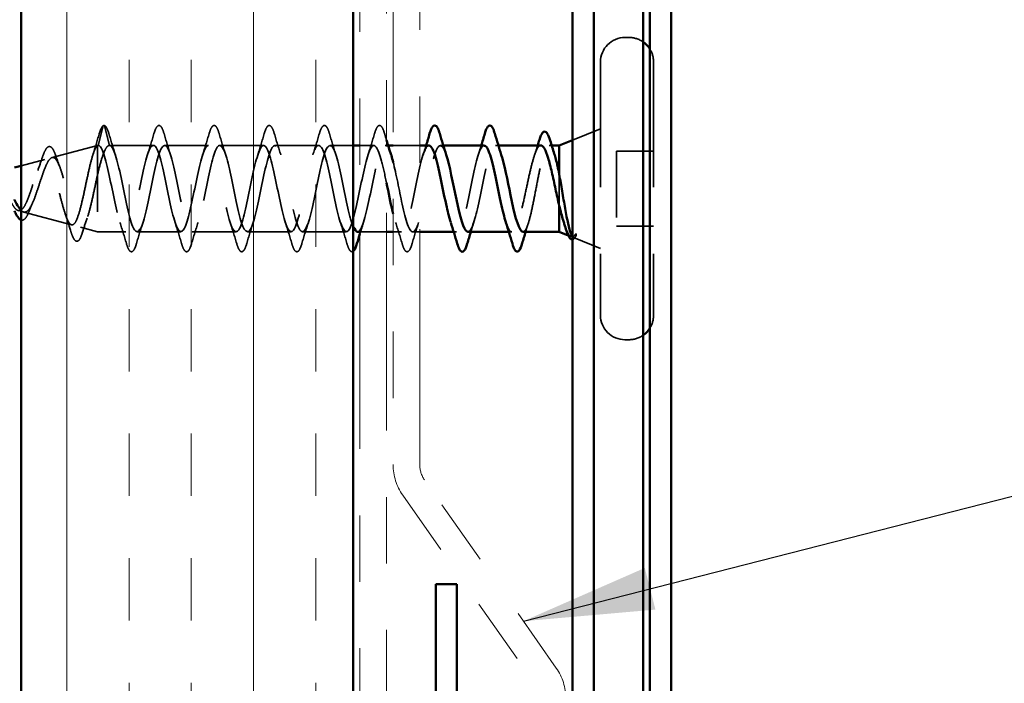
# Model space of a CAD drawing. Units: inches. Extents: x 0.6 to 33.4, y 0.6 to 21.4.
# Drawn here: x 5.8 to 7.3, y 10.6 to 11.6 of the extents above; entities that cross this region are included whole.
import ezdxf

# ---------------------------------------------------------------- set-up
doc = ezdxf.new("R2010")
doc.units = ezdxf.units.IN
doc.header["$LTSCALE"] = 2
doc.header["$MEASUREMENT"] = 0
doc.linetypes.add('DASHED', pattern=[0.2067, 0.1654, -0.0413])
doc.linetypes.add('DOUBLE_DASH_CHAIN', pattern=[1.2403, 0.6614, -0.0827, 0.1654, -0.0827, 0.1654, -0.0827])
for name, color, linetype, lineweight in [('Hatch (ANSI)', 7, 'Continuous', 18), ('Hidden (ANSI)', 7, 'DASHED', 35), ('Symbol (ANSI)', 7, 'Continuous', 25), ('Visible (ANSI)', 7, 'Continuous', 50)]:
    doc.layers.add(name, color=color, linetype=linetype, lineweight=lineweight)
doc.styles.add('Note Text (ANSI)', font='tahoma.ttf')
doc.dimstyles.new('Default (ANSI)$7', dxfattribs={"dimscale": 2, "dimtxt": 0.12, "dimasz": 0.098425, "dimexe": 0.125, "dimexo": 0.0625, "dimgap": 0.031496, "dimtad": 0, "dimtih": 1, "dimtoh": 1, "dimrnd": 1e-08, "dimzin": 4, "dimdsep": 46, "dimtxsty": 'Note Text (ANSI)', "dimcen": 0.09, "dimdle": 0.393701, "dimclrd": 256, "dimclre": 256, "dimclrt": 256, "dimadec": 0, "dimazin": 1, "dimtfac": 1, "dimtofl": 0, "dimtmove": 0, "dimatfit": 3, "dimfxl": 0, "dimtolj": 1, "dimtzin": 4, "dimlwd": -1, "dimlwe": -1, "dimarcsym": 0})

msp = doc.modelspace()

# ---------------------------------------------------------------- hatches: boundary and pattern name
at = {"layer": 'Hatch (ANSI)', "true_color": 0x804000}
h = msp.add_hatch(dxfattribs=at)
h.set_pattern_fill('INSUL', color=36, scale=0.75, angle=90, style=0)
h.paths.add_polyline_path([(6.33776, 18.72233), (6.33776, 7.66304), (5.83776, 7.66304), (5.83776, 18.72233)])

# ---------------------------------------------------------------- linework, layer by layer
at = {"layer": 'Hidden (ANSI)', "ltscale": 0.005614}
for p, q in [((6.75276, 11.56533), (6.74676, 11.56533)), ((6.75276, 11.11033), (6.74676, 11.11033))]:
    msp.add_line(p, q, dxfattribs=at)
at = {"layer": 'Hidden (ANSI)', "ltscale": 0.569855}
for p, q in [((6.70976, 11.52833), (6.70976, 11.14733)), ((6.78976, 11.52833), (6.78976, 11.14733))]:
    msp.add_line(p, q, dxfattribs=at)
at = {"layer": 'Hidden (ANSI)', "ltscale": 0.028664}
for p, q in [((5.96129, 11.43208), (5.95376, 11.40283)), ((5.97076, 11.40283), (5.96323, 11.43208))]:
    msp.add_line(p, q, dxfattribs=at)
at = {"layer": 'Hidden (ANSI)', "ltscale": 0.043028}
msp.add_line((6.66776, 11.41089), (6.70976, 11.42783), dxfattribs=at)
at = {"layer": 'Hidden (ANSI)', "ltscale": 0.067416}
msp.add_line((5.88427, 11.38451), (5.95276, 11.40283), dxfattribs=at)
at = {"layer": 'Hidden (ANSI)', "ltscale": 0.194373}
msp.add_line((5.95276, 11.40283), (5.95276, 11.27283), dxfattribs=at)
at = {"layer": 'Hidden (ANSI)', "ltscale": 0.000852348}
msp.add_line((5.95376, 11.40283), (5.95276, 11.40283), dxfattribs=at)
at = {"layer": 'Hidden (ANSI)', "ltscale": 0.062755}
for p, q in [((6.03676, 11.40283), (5.97076, 11.40283)), ((6.11976, 11.40283), (6.05376, 11.40283)), ((6.20276, 11.40283), (6.13676, 11.40283)), ((6.28576, 11.40283), (6.21976, 11.40283)), ((6.07826, 11.27283), (6.01226, 11.27283)), ((6.16126, 11.27283), (6.09526, 11.27283)), ((6.24426, 11.27283), (6.17826, 11.27283)), ((6.32726, 11.27283), (6.26126, 11.27283))]:
    msp.add_line(p, q, dxfattribs=at)
at = {"layer": 'Hidden (ANSI)', "ltscale": 0.033232}
msp.add_line((6.33776, 11.40283), (6.30276, 11.40283), dxfattribs=at)
at = {"layer": 'Hidden (ANSI)', "ltscale": 0.019899}
msp.add_line((6.36876, 11.40283), (6.34776, 11.40283), dxfattribs=at)
at = {"layer": 'Hidden (ANSI)', "ltscale": 0.004078}
for p, q in [((6.39015, 11.40283), (6.38576, 11.40283)), ((6.47315, 11.40283), (6.46876, 11.40283)), ((6.55615, 11.40283), (6.55176, 11.40283)), ((6.49326, 11.27283), (6.48887, 11.27283)), ((6.57626, 11.27283), (6.57187, 11.27283))]:
    msp.add_line(p, q, dxfattribs=at)
at = {"layer": 'Hidden (ANSI)', "ltscale": 0.037994}
for p, q in [((6.43776, 11.40283), (6.39776, 11.40283)), ((6.38776, 11.27283), (6.34776, 11.27283))]:
    msp.add_line(p, q, dxfattribs=at)
at = {"layer": 'Hidden (ANSI)', "ltscale": 0.003669}
msp.add_line((6.63635, 11.40283), (6.63239, 11.40283), dxfattribs=at)
at = {"layer": 'Hidden (ANSI)', "ltscale": 0.053232}
for p, q in [((6.78976, 11.39433), (6.73376, 11.39433)), ((6.78976, 11.28133), (6.73376, 11.28133))]:
    msp.add_line(p, q, dxfattribs=at)
at = {"layer": 'Hidden (ANSI)', "ltscale": 0.107515}
msp.add_line((6.73376, 11.39433), (6.73376, 11.28133), dxfattribs=at)
at = {"layer": 'Hidden (ANSI)', "ltscale": 0.035139}
msp.add_line((5.83776, 11.37207), (5.87351, 11.38163), dxfattribs=at)
at = {"layer": 'Hidden (ANSI)', "ltscale": 0.046008}
msp.add_line((6.64776, 11.35932), (6.64776, 11.31204), dxfattribs=at)
at = {"layer": 'Hidden (ANSI)', "ltscale": 0.070939}
msp.add_line((5.84161, 11.30256), (5.91367, 11.28329), dxfattribs=at)
at = {"layer": 'Hidden (ANSI)', "ltscale": 0.025357}
msp.add_line((5.92694, 11.27974), (5.95276, 11.27283), dxfattribs=at)
at = {"layer": 'Hidden (ANSI)', "ltscale": 0.040375}
msp.add_line((5.99526, 11.27283), (5.95276, 11.27283), dxfattribs=at)
at = {"layer": 'Hidden (ANSI)', "ltscale": 0.011804}
msp.add_line((6.41026, 11.27283), (6.39776, 11.27283), dxfattribs=at)
at = {"layer": 'Hidden (ANSI)', "ltscale": 0.0099}
msp.add_line((6.43776, 11.27283), (6.42726, 11.27283), dxfattribs=at)
at = {"layer": 'Hidden (ANSI)', "ltscale": 0.004642}
msp.add_line((6.66126, 11.26738), (6.66588, 11.26552), dxfattribs=at)
at = {"layer": 'Hidden (ANSI)', "ltscale": 0.04146}
msp.add_line((6.66929, 11.26415), (6.70976, 11.24783), dxfattribs=at)
at = {"layer": 'Hidden (ANSI)', "ltscale": 0.05525}
for centre, start, end in [((6.74676, 11.52833), 90, 180), ((6.74676, 11.14733), 180, 270)]:
    msp.add_arc(centre, 0.037, start, end, dxfattribs=at)
at = {"layer": 'Hidden (ANSI)', "ltscale": 0.021514}
for centre, start, end in [((6.75276, 11.52833), 54.85453, 90), ((6.75276, 11.14733), 270, 305.14547)]:
    msp.add_arc(centre, 0.037, start, end, dxfattribs=at)
at = {"layer": 'Hidden (ANSI)', "ltscale": 0.019721}
for centre, start, end in [((6.75276, 11.52833), 0, 32.22886), ((6.75276, 11.14733), 327.77114, 0)]:
    msp.add_arc(centre, 0.037, start, end, dxfattribs=at)
at = {"layer": 'Hidden (ANSI)', "ltscale": 0.002412}
msp.add_arc((5.96226, 11.43183), 0.001, 14.43974, 165.56026, dxfattribs=at)
at = {"layer": 'Hidden (ANSI)', "ltscale": 0.001156}
msp.add_arc((6.58476, 11.24383), 0.001, 194.43974, 270, dxfattribs=at)
at = {"layer": 'Hidden (ANSI)', "ltscale": 0.041926}
msp.add_open_spline([(5.95513, 11.41991), (5.95661, 11.42503), (5.95806, 11.42871), (5.96032, 11.43176), (5.96104, 11.43243), (5.9619, 11.43276)], degree=3, knots=[0, 0, 0, 0, 0.07841895, 0.07841895, 0.11174526, 0.11174526, 0.11174526, 0.11174526], dxfattribs=at)
at = {"layer": 'Hidden (ANSI)', "ltscale": 0.045375}
msp.add_open_spline([(5.96226, 11.43283), (5.96371, 11.43283), (5.96492, 11.43176), (5.9673, 11.4281), (5.96856, 11.42489), (5.96981, 11.42061)], degree=3, knots=[0, 0, 0, 0, 0.05277519, 0.05277519, 0.12095849, 0.12095849, 0.12095849, 0.12095849], dxfattribs=at)
at = {"layer": 'Hidden (ANSI)', "ltscale": 0.090851}
for points in [[(6.03771, 11.42061), (6.03919, 11.42568), (6.04065, 11.42924), (6.04317, 11.43219), (6.04418, 11.43284), (6.04714, 11.4328), (6.04853, 11.43118), (6.05083, 11.4267), (6.05182, 11.42398), (6.05281, 11.42061)], [(6.12071, 11.42061), (6.12219, 11.42568), (6.12365, 11.42924), (6.12617, 11.43219), (6.12718, 11.43284), (6.13014, 11.4328), (6.13153, 11.43118), (6.13383, 11.4267), (6.13482, 11.42398), (6.13581, 11.42061)], [(6.20371, 11.42061), (6.20519, 11.42568), (6.20665, 11.42924), (6.20917, 11.43219), (6.21018, 11.43284), (6.21314, 11.4328), (6.21453, 11.43118), (6.21683, 11.4267), (6.21782, 11.42398), (6.21881, 11.42061)], [(6.28671, 11.42061), (6.28819, 11.42568), (6.28965, 11.42924), (6.29217, 11.43219), (6.29318, 11.43284), (6.29614, 11.4328), (6.29753, 11.43118), (6.29983, 11.4267), (6.30082, 11.42398), (6.30181, 11.42061)], [(6.36971, 11.42061), (6.37119, 11.42568), (6.37265, 11.42924), (6.37517, 11.43219), (6.37618, 11.43284), (6.37914, 11.4328), (6.38053, 11.43118), (6.38283, 11.4267), (6.38382, 11.42398), (6.38481, 11.42061)], [(6.01131, 11.25505), (6.00983, 11.24998), (6.00837, 11.24642), (6.00585, 11.24347), (6.00484, 11.24281), (6.00188, 11.24286), (6.00049, 11.24448), (5.99819, 11.24896), (5.9972, 11.25167), (5.99621, 11.25505)], [(6.09431, 11.25505), (6.09283, 11.24998), (6.09137, 11.24642), (6.08885, 11.24347), (6.08784, 11.24281), (6.08488, 11.24286), (6.08349, 11.24448), (6.08119, 11.24896), (6.0802, 11.25167), (6.07921, 11.25505)], [(6.17731, 11.25505), (6.17583, 11.24998), (6.17437, 11.24642), (6.17185, 11.24347), (6.17084, 11.24281), (6.16788, 11.24286), (6.16649, 11.24448), (6.16419, 11.24896), (6.1632, 11.25167), (6.16221, 11.25505)], [(6.26031, 11.25505), (6.25883, 11.24998), (6.25737, 11.24642), (6.25485, 11.24347), (6.25384, 11.24281), (6.25088, 11.24286), (6.24949, 11.24448), (6.24719, 11.24896), (6.2462, 11.25167), (6.24521, 11.25505)], [(6.42631, 11.25505), (6.42483, 11.24998), (6.42337, 11.24642), (6.42085, 11.24347), (6.41984, 11.24281), (6.41688, 11.24286), (6.41549, 11.24448), (6.41319, 11.24896), (6.4122, 11.25167), (6.41121, 11.25505)]]:
    msp.add_open_spline(points, degree=3, knots=[0, 0, 0, 0, 0.08068206, 0.08068206, 0.12137804, 0.12137804, 0.18811443, 0.18811443, 0.24184971, 0.24184971, 0.24184971, 0.24184971], dxfattribs=at)
at = {"layer": 'Hidden (ANSI)', "ltscale": 0.031132}
msp.add_open_spline([(5.94575, 11.38876), (5.94902, 11.399), (5.95212, 11.40945), (5.95513, 11.41991)], degree=3, dxfattribs=at)
at = {"layer": 'Hidden (ANSI)', "ltscale": 0.031888}
for points in [[(5.96981, 11.42061), (5.97295, 11.40992), (5.97617, 11.39926), (5.97959, 11.38885)], [(6.02793, 11.38885), (6.03135, 11.39926), (6.03457, 11.40992), (6.03771, 11.42061)], [(6.05281, 11.42061), (6.05595, 11.40992), (6.05917, 11.39926), (6.06259, 11.38885)], [(6.11093, 11.38885), (6.11435, 11.39926), (6.11757, 11.40992), (6.12071, 11.42061)], [(6.13581, 11.42061), (6.13895, 11.40992), (6.14217, 11.39926), (6.14559, 11.38885)], [(6.19393, 11.38885), (6.19735, 11.39926), (6.20057, 11.40992), (6.20371, 11.42061)], [(6.21881, 11.42061), (6.22195, 11.40992), (6.22517, 11.39926), (6.22859, 11.38885)], [(6.27693, 11.38885), (6.28035, 11.39926), (6.28357, 11.40992), (6.28671, 11.42061)], [(6.30181, 11.42061), (6.30495, 11.40992), (6.30817, 11.39926), (6.31159, 11.38885)], [(6.35993, 11.38885), (6.36335, 11.39926), (6.36657, 11.40992), (6.36971, 11.42061)], [(5.99621, 11.25505), (5.99307, 11.26574), (5.98985, 11.2764), (5.98643, 11.28681)], [(6.02109, 11.28681), (6.01767, 11.2764), (6.01445, 11.26574), (6.01131, 11.25505)], [(6.07921, 11.25505), (6.07607, 11.26574), (6.07285, 11.2764), (6.06943, 11.28681)], [(6.10409, 11.28681), (6.10067, 11.2764), (6.09745, 11.26574), (6.09431, 11.25505)], [(6.16221, 11.25505), (6.15907, 11.26574), (6.15585, 11.2764), (6.15243, 11.28681)], [(6.18709, 11.28681), (6.18367, 11.2764), (6.18045, 11.26574), (6.17731, 11.25505)], [(6.24521, 11.25505), (6.24207, 11.26574), (6.23885, 11.2764), (6.23543, 11.28681)], [(6.27009, 11.28681), (6.26667, 11.2764), (6.26345, 11.26574), (6.26031, 11.25505)], [(6.32821, 11.25505), (6.32507, 11.26574), (6.32185, 11.2764), (6.31843, 11.28681)], [(6.41121, 11.25505), (6.40807, 11.26574), (6.40485, 11.2764), (6.40143, 11.28681)], [(6.43609, 11.28681), (6.43267, 11.2764), (6.42945, 11.26574), (6.42631, 11.25505)]]:
    msp.add_open_spline(points, degree=3, dxfattribs=at)
at = {"layer": 'Hidden (ANSI)', "ltscale": 0.009829}
msp.add_open_spline([(6.38481, 11.42061), (6.38579, 11.41729), (6.38677, 11.41398), (6.38776, 11.41067)], degree=3, dxfattribs=at)
at = {"layer": 'Hidden (ANSI)', "ltscale": 0.544082}
msp.add_open_spline([(5.95276, 11.4026), (5.95108, 11.40144), (5.94941, 11.39862), (5.94602, 11.39004), (5.94435, 11.38442), (5.94096, 11.37116), (5.93928, 11.3637), (5.93589, 11.34799), (5.93421, 11.33991), (5.93082, 11.32426), (5.92914, 11.31684), (5.92575, 11.30366), (5.92406, 11.29801), (5.92067, 11.28922), (5.91898, 11.28613), (5.91558, 11.28291), (5.9139, 11.28275), (5.91049, 11.28533), (5.9088, 11.28799), (5.9054, 11.29573), (5.90371, 11.30066), (5.90029, 11.3121), (5.8986, 11.31844), (5.89519, 11.33161), (5.89349, 11.3383), (5.89007, 11.35107), (5.88838, 11.35704), (5.88495, 11.36742), (5.88325, 11.37177), (5.87982, 11.37826), (5.87812, 11.38038), (5.87468, 11.38215), (5.87297, 11.38184), (5.86953, 11.37887), (5.86782, 11.3763), (5.86437, 11.36932), (5.86266, 11.36504), (5.85919, 11.3554), (5.85748, 11.35018), (5.85401, 11.33958), (5.85229, 11.33433), (5.84881, 11.32454), (5.84709, 11.32011), (5.84359, 11.31268), (5.84186, 11.30974), (5.83836, 11.30574), (5.83663, 11.30467), (5.83311, 11.30453), (5.83137, 11.3054), (5.82783, 11.30888), (5.82608, 11.3114), (5.82253, 11.31766), (5.82077, 11.32128), (5.8172, 11.32906), (5.81543, 11.33309), (5.81184, 11.34092), (5.81006, 11.34463), (5.80644, 11.35114), (5.80465, 11.35389), (5.80122, 11.35779), (5.79963, 11.35907), (5.79641, 11.36045), (5.79482, 11.36058), (5.79318, 11.36014)], degree=3, knots=[0, 0, 0, 0, 0.0662455, 0.0662455, 0.1312266, 0.1312266, 0.1949439, 0.1949439, 0.2573984, 0.2573984, 0.3185909, 0.3185909, 0.3785225, 0.3785225, 0.4371941, 0.4371941, 0.4946071, 0.4946071, 0.5507627, 0.5507627, 0.6056626, 0.6056626, 0.6593082, 0.6593082, 0.7117016, 0.7117016, 0.7628447, 0.7628447, 0.8127399, 0.8127399, 0.8613896, 0.8613896, 0.9087967, 0.9087967, 0.9549645, 0.9549645, 0.9998965, 0.9998965, 1.0435967, 1.0435967, 1.0860698, 1.0860698, 1.1273208, 1.1273208, 1.1673558, 1.1673558, 1.2061815, 1.2061815, 1.2438056, 1.2438056, 1.2802371, 1.2802371, 1.3154864, 1.3154864, 1.3495657, 1.3495657, 1.3824892, 1.3824892, 1.4142741, 1.4142741, 1.4412543, 1.4412543, 1.4671582, 1.4671582, 1.4671582, 1.4671582], dxfattribs=at)
at = {"layer": 'Hidden (ANSI)', "ltscale": 0.084424}
msp.add_open_spline([(5.86951, 11.38429), (5.87099, 11.38882), (5.87247, 11.39258), (5.87543, 11.39812), (5.87691, 11.40001), (5.88047, 11.40162), (5.88252, 11.4009), (5.88541, 11.39768), (5.88663, 11.39548), (5.88841, 11.39124), (5.88899, 11.38969), (5.88957, 11.38799)], degree=3, knots=[0, 0, 0, 0, 0.05145512, 0.05145512, 0.10330855, 0.10330855, 0.15715649, 0.15715649, 0.20240188, 0.20240188, 0.22458555, 0.22458555, 0.22458555, 0.22458555], dxfattribs=at)
at = {"layer": 'Hidden (ANSI)', "ltscale": 0.005187}
msp.add_open_spline([(5.95376, 11.40283), (5.95343, 11.40283), (5.95309, 11.40275), (5.95276, 11.4026)], degree=3, dxfattribs=at)
at = {"layer": 'Hidden (ANSI)', "ltscale": 0.078553}
msp.add_open_spline([(5.95276, 11.35894), (5.9547, 11.36714), (5.95662, 11.3747), (5.96049, 11.38763), (5.96241, 11.39287), (5.96541, 11.39863), (5.96648, 11.4002), (5.96862, 11.4023), (5.96969, 11.40283), (5.97076, 11.40283)], degree=3, knots=[0, 0, 0, 0, 0.06772236, 0.06772236, 0.13544473, 0.13544473, 0.17287087, 0.17287087, 0.21029702, 0.21029702, 0.21029702, 0.21029702], dxfattribs=at)
at = {"layer": 'Hidden (ANSI)', "ltscale": 1.051205}
msp.add_open_spline([(6.38776, 11.34638), (6.38532, 11.35827), (6.38288, 11.36973), (6.38045, 11.37901), (6.37501, 11.39972), (6.36957, 11.40807), (6.36413, 11.39887), (6.35869, 11.38968), (6.35325, 11.36361), (6.34781, 11.33685), (6.34237, 11.31009), (6.33693, 11.28457), (6.33149, 11.27614), (6.32605, 11.26771), (6.32061, 11.27698), (6.31517, 11.29819), (6.30974, 11.3194), (6.3043, 11.35102), (6.29886, 11.37342), (6.29342, 11.39581), (6.28798, 11.40737), (6.28254, 11.40091), (6.2771, 11.39444), (6.27166, 11.37043), (6.26622, 11.34378), (6.26078, 11.31713), (6.25534, 11.28976), (6.2499, 11.27867), (6.24446, 11.26758), (6.23903, 11.27357), (6.23359, 11.29292), (6.22815, 11.31227), (6.22271, 11.34358), (6.21727, 11.36741), (6.21183, 11.39125), (6.20639, 11.40588), (6.20095, 11.40222), (6.19551, 11.39856), (6.19007, 11.37688), (6.18463, 11.35065), (6.17919, 11.32441), (6.17375, 11.2955), (6.16831, 11.28188), (6.16288, 11.26826), (6.15744, 11.2709), (6.152, 11.28817), (6.14656, 11.30544), (6.14112, 11.33608), (6.13568, 11.36108), (6.13024, 11.38607), (6.1248, 11.40361), (6.11936, 11.4028), (6.11392, 11.40199), (6.10848, 11.38289), (6.10304, 11.35737), (6.0976, 11.33184), (6.09216, 11.30172), (6.08673, 11.28572), (6.08129, 11.26972), (6.07585, 11.26899), (6.07041, 11.28398), (6.06497, 11.29897), (6.05953, 11.3286), (6.05409, 11.35447), (6.04865, 11.38035), (6.04321, 11.40059), (6.03777, 11.40264), (6.03233, 11.40469), (6.02689, 11.38839), (6.02145, 11.36386), (6.01601, 11.33934), (6.01058, 11.30836), (6.00514, 11.29016), (5.9997, 11.27197), (5.99426, 11.26787), (5.98882, 11.28041), (5.98338, 11.29295), (5.97794, 11.32123), (5.9725, 11.34768), (5.96706, 11.37414), (5.96162, 11.39686), (5.95618, 11.40174), (5.95538, 11.40246), (5.95457, 11.40283), (5.95376, 11.40283)], degree=3, knots=[14.2696437, 14.2696437, 14.2696437, 14.2696437, 14.8233233, 14.8233233, 14.8233233, 16.0586003, 16.0586003, 16.0586003, 17.2938772, 17.2938772, 17.2938772, 18.5291542, 18.5291542, 18.5291542, 19.7644311, 19.7644311, 19.7644311, 20.9997081, 20.9997081, 20.9997081, 22.234985, 22.234985, 22.234985, 23.470262, 23.470262, 23.470262, 24.7055389, 24.7055389, 24.7055389, 25.9408158, 25.9408158, 25.9408158, 27.1760928, 27.1760928, 27.1760928, 28.4113697, 28.4113697, 28.4113697, 29.6466467, 29.6466467, 29.6466467, 30.8819236, 30.8819236, 30.8819236, 32.1172006, 32.1172006, 32.1172006, 33.3524775, 33.3524775, 33.3524775, 34.5877545, 34.5877545, 34.5877545, 35.8230314, 35.8230314, 35.8230314, 37.0583084, 37.0583084, 37.0583084, 38.2935853, 38.2935853, 38.2935853, 39.5288622, 39.5288622, 39.5288622, 40.7641392, 40.7641392, 40.7641392, 41.9994161, 41.9994161, 41.9994161, 43.2346931, 43.2346931, 43.2346931, 44.46997, 44.46997, 44.46997, 45.705247, 45.705247, 45.705247, 46.9405239, 46.9405239, 46.9405239, 47.1238898, 47.1238898, 47.1238898, 47.1238898], dxfattribs=at)
at = {"layer": 'Hidden (ANSI)', "ltscale": 1.111138}
msp.add_open_spline([(5.97076, 11.40283), (5.9762, 11.40283), (5.98164, 11.3845), (5.98708, 11.35923), (5.99252, 11.33396), (5.99796, 11.30356), (6.0034, 11.28692), (6.00884, 11.27028), (6.01427, 11.26859), (6.01971, 11.2829), (6.02515, 11.29722), (6.03059, 11.3265), (6.03603, 11.35257), (6.04147, 11.37863), (6.04691, 11.39961), (6.05235, 11.40246), (6.05779, 11.40531), (6.06323, 11.38984), (6.06867, 11.36565), (6.07411, 11.34146), (6.07955, 11.3103), (6.08499, 11.29152), (6.09042, 11.27274), (6.09586, 11.26769), (6.1013, 11.27951), (6.10674, 11.29133), (6.11218, 11.31917), (6.11762, 11.34573), (6.12306, 11.3723), (6.1285, 11.39568), (6.13394, 11.40135), (6.13938, 11.40703), (6.14482, 11.39458), (6.15026, 11.37175), (6.1557, 11.34893), (6.16114, 11.31735), (6.16657, 11.29665), (6.17201, 11.27594), (6.17745, 11.26759), (6.18289, 11.27678), (6.18833, 11.28598), (6.19377, 11.31205), (6.19921, 11.33881), (6.20465, 11.36557), (6.21009, 11.39109), (6.21553, 11.39952), (6.22097, 11.40795), (6.22641, 11.39868), (6.23185, 11.37747), (6.23728, 11.35626), (6.24272, 11.32464), (6.24816, 11.30224), (6.2536, 11.27985), (6.25904, 11.26829), (6.26448, 11.27475), (6.26992, 11.28121), (6.27536, 11.30523), (6.2808, 11.33188), (6.28624, 11.35853), (6.29168, 11.3859), (6.29712, 11.39699), (6.30256, 11.40808), (6.308, 11.40209), (6.31343, 11.38274), (6.31887, 11.36339), (6.32431, 11.33207), (6.32975, 11.30824), (6.33242, 11.29655), (6.33509, 11.28707), (6.33776, 11.28088)], degree=3, knots=[-47.1238898, -47.1238898, -47.1238898, -47.1238898, -45.8886129, -45.8886129, -45.8886129, -44.6533359, -44.6533359, -44.6533359, -43.418059, -43.418059, -43.418059, -42.182782, -42.182782, -42.182782, -40.9475051, -40.9475051, -40.9475051, -39.7122281, -39.7122281, -39.7122281, -38.4769512, -38.4769512, -38.4769512, -37.2416742, -37.2416742, -37.2416742, -36.0063973, -36.0063973, -36.0063973, -34.7711204, -34.7711204, -34.7711204, -33.5358434, -33.5358434, -33.5358434, -32.3005665, -32.3005665, -32.3005665, -31.0652895, -31.0652895, -31.0652895, -29.8300126, -29.8300126, -29.8300126, -28.5947356, -28.5947356, -28.5947356, -27.3594587, -27.3594587, -27.3594587, -26.1241817, -26.1241817, -26.1241817, -24.8889048, -24.8889048, -24.8889048, -23.6536278, -23.6536278, -23.6536278, -22.4183509, -22.4183509, -22.4183509, -21.183074, -21.183074, -21.183074, -19.947797, -19.947797, -19.947797, -19.3416126, -19.3416126, -19.3416126, -19.3416126], dxfattribs=at)
at = {"layer": 'Hidden (ANSI)', "ltscale": 0.239849}
msp.add_open_spline([(6.34426, 11.27288), (6.34486, 11.27285), (6.34547, 11.27303), (6.34607, 11.27344), (6.35151, 11.27709), (6.35695, 11.29877), (6.36239, 11.32501), (6.36783, 11.35125), (6.37327, 11.38016), (6.37871, 11.39378), (6.384, 11.40704), (6.38929, 11.40489), (6.39459, 11.38885)], degree=3, knots=[-18.8495559, -18.8495559, -18.8495559, -18.8495559, -18.7125201, -18.7125201, -18.7125201, -17.4772431, -17.4772431, -17.4772431, -16.2419662, -16.2419662, -16.2419662, -15.0398116, -15.0398116, -15.0398116, -15.0398116], dxfattribs=at)
at = {"layer": 'Hidden (ANSI)', "ltscale": 0.380515}
msp.add_open_spline([(6.39776, 11.37776), (6.40229, 11.3601), (6.40681, 11.33538), (6.41134, 11.31458), (6.41678, 11.28959), (6.42222, 11.27205), (6.42766, 11.27286), (6.4331, 11.27367), (6.43854, 11.29277), (6.44398, 11.31829), (6.44942, 11.34382), (6.45486, 11.37393), (6.4603, 11.38993), (6.46573, 11.40593), (6.47117, 11.40667), (6.47661, 11.39168), (6.47694, 11.39078), (6.47726, 11.38984), (6.47759, 11.38884)], degree=3, knots=[-14.7995509, -14.7995509, -14.7995509, -14.7995509, -13.7714123, -13.7714123, -13.7714123, -12.5361353, -12.5361353, -12.5361353, -11.3008584, -11.3008584, -11.3008584, -10.0655815, -10.0655815, -10.0655815, -8.8303045, -8.8303045, -8.8303045, -8.7566263, -8.7566263, -8.7566263, -8.7566263], dxfattribs=at)
at = {"layer": 'Hidden (ANSI)', "ltscale": 0.257347}
msp.add_open_spline([(6.45176, 11.4025), (6.44975, 11.40259), (6.44773, 11.40052), (6.44572, 11.39615), (6.44028, 11.38433), (6.43484, 11.35649), (6.4294, 11.32992), (6.42396, 11.30336), (6.41852, 11.27998), (6.41308, 11.27431), (6.40797, 11.26898), (6.40287, 11.27962), (6.39776, 11.29984)], degree=3, knots=[9.424778, 9.424778, 9.424778, 9.424778, 9.8822156, 9.8822156, 9.8822156, 11.1174925, 11.1174925, 11.1174925, 12.3527695, 12.3527695, 12.3527695, 13.5126335, 13.5126335, 13.5126335, 13.5126335], dxfattribs=at)
at = {"layer": 'Hidden (ANSI)', "ltscale": 0.014082}
for points in [[(6.44293, 11.38885), (6.44445, 11.39347), (6.44593, 11.39813), (6.44737, 11.40283)], [(6.52593, 11.38885), (6.52745, 11.39347), (6.52893, 11.39813), (6.53037, 11.40283)], [(6.51909, 11.28681), (6.51757, 11.28219), (6.5161, 11.27752), (6.51465, 11.27283)]]:
    msp.add_open_spline(points, degree=3, dxfattribs=at)
at = {"layer": 'Hidden (ANSI)', "ltscale": 0.23986}
msp.add_open_spline([(6.53476, 11.40245), (6.53228, 11.40249), (6.52979, 11.39929), (6.52731, 11.39275), (6.52187, 11.37844), (6.51643, 11.34916), (6.51099, 11.32309), (6.50555, 11.29702), (6.50011, 11.27605), (6.49467, 11.2732), (6.49126, 11.27141), (6.48785, 11.27683), (6.48443, 11.28709)], degree=3, knots=[3.1415927, 3.1415927, 3.1415927, 3.1415927, 3.7058308, 3.7058308, 3.7058308, 4.9411078, 4.9411078, 4.9411078, 6.1763847, 6.1763847, 6.1763847, 6.9513369, 6.9513369, 6.9513369, 6.9513369], dxfattribs=at)
at = {"layer": 'Hidden (ANSI)', "ltscale": 0.239843}
msp.add_open_spline([(6.51026, 11.27285), (6.51536, 11.27302), (6.52046, 11.28879), (6.52557, 11.3118), (6.53101, 11.33632), (6.53645, 11.3673), (6.54188, 11.38549), (6.54732, 11.40369), (6.55276, 11.40779), (6.5582, 11.39525), (6.559, 11.39342), (6.55979, 11.39125), (6.56059, 11.3888)], degree=3, knots=[-6.2831853, -6.2831853, -6.2831853, -6.2831853, -5.1244737, -5.1244737, -5.1244737, -3.8891967, -3.8891967, -3.8891967, -2.6539198, -2.6539198, -2.6539198, -2.473441, -2.473441, -2.473441, -2.473441], dxfattribs=at)
at = {"layer": 'Hidden (ANSI)', "ltscale": 0.19881}
msp.add_open_spline([(6.62013, 11.40283), (6.62007, 11.40283), (6.62001, 11.40283), (6.61809, 11.40271), (6.61625, 11.40087), (6.61253, 11.39395), (6.61069, 11.38894), (6.60697, 11.37641), (6.60513, 11.36901), (6.60141, 11.35282), (6.59956, 11.34419), (6.59584, 11.32689), (6.594, 11.31838), (6.59028, 11.30267), (6.58844, 11.29562), (6.58485, 11.28438), (6.58314, 11.28012), (6.5797, 11.27432), (6.57799, 11.27283), (6.57626, 11.27283)], degree=3, knots=[0.33524962, 0.33524962, 0.33524962, 0.33524962, 0.33740864, 0.33740864, 0.40489037, 0.40489037, 0.4723721, 0.4723721, 0.53985383, 0.53985383, 0.60733556, 0.60733556, 0.67481729, 0.67481729, 0.74229902, 0.74229902, 0.8048716, 0.8048716, 0.86744418, 0.86744418, 0.86744418, 0.86744418], dxfattribs=at)
at = {"layer": 'Hidden (ANSI)', "ltscale": 0.238236}
msp.add_open_spline([(6.59326, 11.27283), (6.59491, 11.27283), (6.59655, 11.27454), (6.59985, 11.2812), (6.60149, 11.28608), (6.60479, 11.29836), (6.60642, 11.30564), (6.60973, 11.32164), (6.61136, 11.3302), (6.61467, 11.34744), (6.6163, 11.35594), (6.61961, 11.37174), (6.62124, 11.37887), (6.62454, 11.39078), (6.62618, 11.39544), (6.62948, 11.40161), (6.63112, 11.40306), (6.63442, 11.40254), (6.63606, 11.40056), (6.6386, 11.39508), (6.63948, 11.39272), (6.64036, 11.38997)], degree=3, knots=[0, 0, 0, 0, 0.06687142, 0.06687142, 0.13374283, 0.13374283, 0.20061425, 0.20061425, 0.26748567, 0.26748567, 0.33435708, 0.33435708, 0.4012285, 0.4012285, 0.46809992, 0.46809992, 0.53497133, 0.53497133, 0.60184275, 0.60184275, 0.63774176, 0.63774176, 0.63774176, 0.63774176], dxfattribs=at)
at = {"layer": 'Hidden (ANSI)', "ltscale": 0.015281}
msp.add_open_spline([(6.61042, 11.38774), (6.61209, 11.39271), (6.61371, 11.39775), (6.61529, 11.40283)], degree=3, dxfattribs=at)
at = {"layer": 'Hidden (ANSI)', "ltscale": 0.416297}
msp.add_open_spline([(5.83776, 11.30496), (5.83827, 11.30447), (5.83877, 11.30405), (5.84119, 11.30236), (5.84304, 11.30204), (5.84679, 11.30345), (5.84864, 11.30522), (5.85237, 11.31071), (5.85421, 11.31442), (5.85792, 11.32329), (5.85976, 11.32839), (5.86346, 11.33932), (5.86529, 11.34503), (5.86898, 11.35624), (5.87081, 11.3616), (5.87449, 11.37118), (5.87631, 11.37526), (5.87998, 11.38147), (5.8818, 11.38349), (5.88546, 11.38508), (5.88728, 11.38458), (5.89093, 11.38102), (5.89274, 11.37793), (5.89639, 11.36952), (5.8982, 11.36424), (5.90184, 11.35212), (5.90364, 11.34538), (5.90728, 11.33137), (5.90908, 11.32423), (5.91272, 11.31054), (5.91451, 11.30415), (5.91814, 11.29305), (5.91993, 11.2885), (5.92356, 11.28193), (5.92535, 11.28005), (5.92897, 11.27932), (5.93076, 11.28054), (5.93438, 11.28603), (5.93617, 11.2903), (5.93978, 11.30141), (5.94156, 11.30818), (5.94494, 11.32237), (5.9465, 11.32952), (5.94964, 11.34427), (5.9512, 11.35175), (5.95276, 11.35894)], degree=3, knots=[0.2345728, 0.2345728, 0.2345728, 0.2345728, 0.2450775, 0.2450775, 0.2849064, 0.2849064, 0.3259802, 0.3259802, 0.3683075, 0.3683075, 0.4118959, 0.4118959, 0.4567522, 0.4567522, 0.5028821, 0.5028821, 0.5502906, 0.5502906, 0.5989824, 0.5989824, 0.6489613, 0.6489613, 0.7002309, 0.7002309, 0.7527945, 0.7527945, 0.8066547, 0.8066547, 0.8618141, 0.8618141, 0.918275, 0.918275, 0.9760395, 0.9760395, 1.0351092, 1.0351092, 1.095486, 1.095486, 1.1571712, 1.1571712, 1.2201662, 1.2201662, 1.2761521, 1.2761521, 1.3331843, 1.3331843, 1.3331843, 1.3331843], dxfattribs=at)
at = {"layer": 'Hidden (ANSI)', "ltscale": 0.020226}
msp.add_open_spline([(5.86268, 11.36494), (5.86509, 11.37113), (5.86735, 11.37767), (5.86951, 11.38429)], degree=3, dxfattribs=at)
at = {"layer": 'Hidden (ANSI)', "ltscale": 0.01814}
msp.add_open_spline([(5.88957, 11.38799), (5.89156, 11.38211), (5.89362, 11.37632), (5.89578, 11.37076)], degree=3, dxfattribs=at)
at = {"layer": 'Hidden (ANSI)', "ltscale": 0.013376}
msp.add_open_spline([(5.85476, 11.31584), (5.85304, 11.31206), (5.85139, 11.30804), (5.8498, 11.30392)], degree=3, dxfattribs=at)
at = {"layer": 'Hidden (ANSI)', "ltscale": 0.0399}
msp.add_open_spline([(5.8498, 11.30392), (5.84829, 11.3), (5.84674, 11.29676), (5.84353, 11.29219), (5.84179, 11.2907), (5.83915, 11.2903), (5.83845, 11.29036), (5.83776, 11.29057)], degree=3, knots=[0, 0, 0, 0, 0.04533725, 0.04533725, 0.09003099, 0.09003099, 0.10620126, 0.10620126, 0.10620126, 0.10620126], dxfattribs=at)
at = {"layer": 'Hidden (ANSI)', "ltscale": 0.025829}
msp.add_open_spline([(5.91254, 11.2734), (5.90994, 11.28202), (5.90725, 11.2906), (5.90439, 11.2989)], degree=3, dxfattribs=at)
at = {"layer": 'Hidden (ANSI)', "ltscale": 0.022792}
msp.add_open_spline([(5.93709, 11.29324), (5.93453, 11.28595), (5.93209, 11.27846), (5.92973, 11.27092)], degree=3, dxfattribs=at)
at = {"layer": 'Hidden (ANSI)', "ltscale": 0.01699}
msp.add_open_spline([(6.35309, 11.28681), (6.35126, 11.28124), (6.34949, 11.27561), (6.34776, 11.26994)], degree=3, dxfattribs=at)
at = {"layer": 'Hidden (ANSI)', "ltscale": 0.041988}
msp.add_open_spline([(6.57626, 11.27283), (6.57332, 11.27283), (6.57038, 11.27819), (6.56743, 11.28711)], degree=3, dxfattribs=at)
at = {"layer": 'Hidden (ANSI)', "ltscale": 0.012887}
msp.add_open_spline([(6.60123, 11.28568), (6.59986, 11.28143), (6.59853, 11.27714), (6.59722, 11.27283)], degree=3, dxfattribs=at)
at = {"layer": 'Hidden (ANSI)', "ltscale": 0.073754}
msp.add_open_spline([(6.67187, 11.26856), (6.66985, 11.26568), (6.66781, 11.26465), (6.66369, 11.26651), (6.66165, 11.26926), (6.65818, 11.27667), (6.6568, 11.28032), (6.6554, 11.28458)], degree=3, knots=[0, 0, 0, 0, 0.07588897, 0.07588897, 0.1494652, 0.1494652, 0.19782304, 0.19782304, 0.19782304, 0.19782304], dxfattribs=at)
at = {"layer": 'Hidden (ANSI)', "ltscale": 0.088284}
msp.add_open_spline([(5.92973, 11.27092), (5.92824, 11.26617), (5.92675, 11.26268), (5.92425, 11.25961), (5.92334, 11.2589), (5.92039, 11.25827), (5.91864, 11.25962), (5.91651, 11.26299), (5.91584, 11.26431), (5.9143, 11.26795), (5.91342, 11.27048), (5.91254, 11.2734)], degree=3, knots=[0, 0, 0, 0, 0.07010851, 0.07010851, 0.10494248, 0.10494248, 0.16720891, 0.16720891, 0.1962445, 0.1962445, 0.23501258, 0.23501258, 0.23501258, 0.23501258], dxfattribs=at)
at = {"layer": 'Hidden (ANSI)', "ltscale": 0.024064}
msp.add_open_spline([(6.67283, 11.26643), (6.67132, 11.26345), (6.66974, 11.2615), (6.66776, 11.26121)], degree=3, dxfattribs=at)
at = {"layer": 'Hidden (ANSI)', "ltscale": 0.030286}
msp.add_open_spline([(6.66776, 11.26543), (6.66818, 11.26489), (6.66861, 11.26451), (6.67022, 11.26361), (6.67139, 11.26419), (6.67256, 11.26596)], degree=3, knots=[0.316172256, 0.316172256, 0.316172256, 0.316172256, 0.33737749, 0.33737749, 0.39716778, 0.39716778, 0.39716778, 0.39716778], dxfattribs=at)
at = {"layer": 'Hidden (ANSI)', "ltscale": 0.014703}
msp.add_open_spline([(6.67256, 11.26596), (6.67287, 11.26643), (6.67313, 11.26702), (6.67345, 11.26833), (6.6735, 11.26892), (6.6734, 11.26937), (6.67337, 11.26947), (6.6733, 11.26958), (6.67328, 11.2696), (6.67325, 11.26963), (6.67323, 11.26964), (6.67321, 11.26966), (6.67319, 11.26967), (6.67317, 11.26968), (6.67316, 11.26968), (6.67313, 11.26969), (6.67311, 11.26969), (6.67308, 11.26969), (6.67305, 11.26969), (6.67298, 11.26968), (6.67293, 11.26966), (6.67271, 11.26956), (6.67254, 11.26939), (6.67222, 11.26905), (6.67203, 11.26879), (6.67187, 11.26856)], degree=3, knots=[0, 0, 0, 0, 0.015878436, 0.015878436, 0.030496322, 0.030496322, 0.033768739, 0.033768739, 0.034516096, 0.034516096, 0.034934038, 0.034934038, 0.035218632, 0.035218632, 0.035484827, 0.035484827, 0.035833283, 0.035833283, 0.03649102, 0.03649102, 0.038229075, 0.038229075, 0.045138635, 0.045138635, 0.057165667, 0.057165667, 0.057165667, 0.057165667], dxfattribs=at)
at = {"layer": 'Hidden (ANSI)', "ltscale": 0.055189}
msp.add_open_spline([(6.33776, 11.24356), (6.33714, 11.2431), (6.33645, 11.24282), (6.33388, 11.24286), (6.33249, 11.24448), (6.33019, 11.24896), (6.3292, 11.25167), (6.32821, 11.25505)], degree=3, knots=[0.09476447, 0.09476447, 0.09476447, 0.09476447, 0.12137804, 0.12137804, 0.18811443, 0.18811443, 0.24184971, 0.24184971, 0.24184971, 0.24184971], dxfattribs=at)
at = {"layer": 'Visible (ANSI)', "color": 36, "true_color": 0x804000}
for p, q in [((5.83776, 7.66304), (5.83776, 18.72233)), ((6.33776, 7.66304), (6.33776, 18.72233))]:
    msp.add_line(p, q, dxfattribs=at)
at = {"layer": 'Visible (ANSI)', "color": 30, "linetype": 'DOUBLE_DASH_CHAIN', "lineweight": 18, "ltscale": 0.247684, "true_color": 0xff8000}
for p, q in [((6.34776, 18.72233), (6.34776, 7.66304)), ((6.38776, 7.66304), (6.38776, 18.72233))]:
    msp.add_line(p, q, dxfattribs=at)
at = {"layer": 'Visible (ANSI)', "color": 5, "true_color": 0x0000ff}
for p, q in [((6.66776, 18.72233), (6.66776, 7.85683)), ((6.69976, 18.72233), (6.69976, 7.85683)), ((6.77406, 18.72233), (6.77406, 7.85683)), ((6.78406, 7.85683), (6.78406, 18.72233)), ((6.81606, 18.72233), (6.81606, 7.85683))]:
    msp.add_line(p, q, dxfattribs=at)
at = {"layer": 'Visible (ANSI)', "color": 30, "linetype": 'DOUBLE_DASH_CHAIN', "lineweight": 18, "ltscale": 0.267905, "true_color": 0xff8000}
for p, q in [((6.39776, 16.9033), (6.39776, 10.92222)), ((6.43776, 10.92222), (6.43776, 16.9033))]:
    msp.add_line(p, q, dxfattribs=at)
at = {"layer": 'Visible (ANSI)'}
for p, q in [((6.34776, 11.40283), (6.33776, 11.40283)), ((6.39776, 11.40283), (6.39015, 11.40283)), ((6.45176, 11.40283), (6.43776, 11.40283)), ((6.53476, 11.40283), (6.47315, 11.40283)), ((6.62013, 11.40283), (6.55615, 11.40283)), ((6.64776, 11.40283), (6.63635, 11.40283)), ((6.64776, 11.40283), (6.66776, 11.41089)), ((6.64776, 11.40283), (6.64776, 11.35932)), ((5.82776, 11.36939), (5.83776, 11.37207)), ((6.64776, 11.31204), (6.64776, 11.27283)), ((6.34776, 11.27283), (6.34426, 11.27283)), ((6.39776, 11.27283), (6.38776, 11.27283)), ((6.48887, 11.27283), (6.43776, 11.27283)), ((6.57187, 11.27283), (6.51026, 11.27283)), ((6.64776, 11.27283), (6.59326, 11.27283)), ((6.64776, 11.27283), (6.66126, 11.26738))]:
    msp.add_line(p, q, dxfattribs=at)
at = {"layer": 'Visible (ANSI)', "color": 30, "linetype": 'DOUBLE_DASH_CHAIN', "lineweight": 18, "ltscale": 0.05477, "true_color": 0xff8000}
for p, q in [((6.64329, 10.61607), (6.44499, 10.89927)), ((6.41223, 10.87633), (6.61053, 10.59313))]:
    msp.add_line(p, q, dxfattribs=at)
at = {"layer": 'Visible (ANSI)', "color": 1, "true_color": 0xff0000}
for p, q in [((6.46176, 10.74246), (6.49376, 10.74246)), ((6.46176, 10.74246), (6.46176, 7.78881)), ((6.49376, 7.78881), (6.49376, 10.74246))]:
    msp.add_line(p, q, dxfattribs=at)
at = {"layer": 'Visible (ANSI)'}
for centre, radius, start, end in [((6.75276, 11.52833), 0.037, 32.22886, 54.85453), ((6.58476, 11.24383), 0.001, 270, 345.56026), ((6.75276, 11.14733), 0.037, 305.14547, 327.77114)]:
    msp.add_arc(centre, radius, start, end, dxfattribs=at)
at = {"layer": 'Visible (ANSI)', "color": 30, "linetype": 'DOUBLE_DASH_CHAIN', "lineweight": 18, "ltscale": 0.007656, "true_color": 0xff8000}
for centre, start, end in [((6.47776, 10.92222), 180, 215), ((6.57776, 10.57019), 0, 35)]:
    msp.add_arc(centre, 0.08, start, end, dxfattribs=at)
at = {"layer": 'Visible (ANSI)', "color": 30, "linetype": 'DOUBLE_DASH_CHAIN', "lineweight": 18, "ltscale": 0.003778, "true_color": 0xff8000}
msp.add_arc((6.47776, 10.92222), 0.04, 180, 215, dxfattribs=at)
at = {"layer": 'Visible (ANSI)'}
for points, knots in [([(6.45271, 11.42061), (6.45419, 11.42568), (6.45565, 11.42924), (6.45817, 11.43219), (6.45918, 11.43284), (6.46214, 11.4328), (6.46353, 11.43118), (6.46583, 11.4267), (6.46682, 11.42398), (6.46781, 11.42061)], [0, 0, 0, 0, 0.08068206, 0.08068206, 0.12137804, 0.12137804, 0.18811443, 0.18811443, 0.24184971, 0.24184971, 0.24184971, 0.24184971]), ([(6.53571, 11.42061), (6.53719, 11.42568), (6.53865, 11.42924), (6.54117, 11.43219), (6.54218, 11.43284), (6.54514, 11.4328), (6.54653, 11.43118), (6.54883, 11.4267), (6.54982, 11.42398), (6.55081, 11.42061)], [0, 0, 0, 0, 0.08068206, 0.08068206, 0.12137804, 0.12137804, 0.18811443, 0.18811443, 0.24184971, 0.24184971, 0.24184971, 0.24184971]), ([(6.61791, 11.41132), (6.61939, 11.41622), (6.62088, 11.41975), (6.62338, 11.4228), (6.62432, 11.4235), (6.62729, 11.42391), (6.62892, 11.4224), (6.63162, 11.4177), (6.63289, 11.41437), (6.63416, 11.41009)], [0, 0, 0, 0, 0.07448012, 0.07448012, 0.11172682, 0.11172682, 0.17667821, 0.17667821, 0.23815058, 0.23815058, 0.23815058, 0.23815058]), ([(6.48443, 11.28709), (6.48241, 11.29319), (6.48038, 11.30099), (6.47835, 11.31001), (6.47291, 11.3342), (6.46747, 11.36536), (6.46204, 11.38414), (6.45861, 11.39596), (6.45519, 11.40234), (6.45176, 11.4025)], [6.9513369, 6.9513369, 6.9513369, 6.9513369, 7.4116617, 7.4116617, 7.4116617, 8.6469386, 8.6469386, 8.6469386, 9.424778, 9.424778, 9.424778, 9.424778]), ([(6.56743, 11.28711), (6.56494, 11.29469), (6.56244, 11.30482), (6.55994, 11.31643), (6.5545, 11.3417), (6.54906, 11.37209), (6.54362, 11.38874), (6.54067, 11.39778), (6.53772, 11.4024), (6.53476, 11.40245)], [0.6681516, 0.6681516, 0.6681516, 0.6681516, 1.2352769, 1.2352769, 1.2352769, 2.4705539, 2.4705539, 2.4705539, 3.1415927, 3.1415927, 3.1415927, 3.1415927]), ([(6.64776, 11.31204), (6.6459, 11.31999), (6.64406, 11.32854), (6.64034, 11.34586), (6.6385, 11.35445), (6.63478, 11.37047), (6.63293, 11.37775), (6.62921, 11.38998), (6.62737, 11.3948), (6.62371, 11.40121), (6.62193, 11.40283), (6.62013, 11.40283)], [0, 0, 0, 0, 0.06748173, 0.06748173, 0.13496346, 0.13496346, 0.20244519, 0.20244519, 0.26992692, 0.26992692, 0.33524962, 0.33524962, 0.33524962, 0.33524962]), ([(6.39459, 11.38885), (6.39473, 11.38841), (6.39488, 11.38795), (6.39502, 11.38749), (6.39594, 11.38459), (6.39685, 11.38132), (6.39776, 11.37776)], [-15.03981164, -15.03981164, -15.03981164, -15.03981164, -15.00668923, -15.00668923, -15.00668923, -14.79955093, -14.79955093, -14.79955093, -14.79955093]), ([(6.47759, 11.38884), (6.4827, 11.37317), (6.48782, 11.34551), (6.49293, 11.32118), (6.49837, 11.29531), (6.50381, 11.27507), (6.50925, 11.27302), (6.50959, 11.27289), (6.50992, 11.27284), (6.51026, 11.27285)], [-8.7566263, -8.7566263, -8.7566263, -8.7566263, -7.5950276, -7.5950276, -7.5950276, -6.3597506, -6.3597506, -6.3597506, -6.2831853, -6.2831853, -6.2831853, -6.2831853]), ([(6.56059, 11.3888), (6.56523, 11.37449), (6.56988, 11.35057), (6.57452, 11.32798), (6.57996, 11.30152), (6.5854, 11.2788), (6.59084, 11.27392), (6.59165, 11.27319), (6.59245, 11.27283), (6.59326, 11.27283)], [-2.473441, -2.473441, -2.473441, -2.473441, -1.4186428, -1.4186428, -1.4186428, -0.1833659, -0.1833659, -0.1833659, 0, 0, 0, 0]), ([(6.64036, 11.38997), (6.64112, 11.3876), (6.64188, 11.38494), (6.6435, 11.37875), (6.64435, 11.37518), (6.64606, 11.36755), (6.64691, 11.36352), (6.64776, 11.35932)], [0.63774176, 0.63774176, 0.63774176, 0.63774176, 0.66871417, 0.66871417, 0.70324308, 0.70324308, 0.737772, 0.737772, 0.737772, 0.737772]), ([(6.64776, 11.35932), (6.64926, 11.35134), (6.65073, 11.34276), (6.6537, 11.32516), (6.65517, 11.31631), (6.65813, 11.29956), (6.6596, 11.29184), (6.66257, 11.27865), (6.66403, 11.27335), (6.66626, 11.26781), (6.66701, 11.26639), (6.66776, 11.26543)], [0, 0, 0, 0, 0.06713685, 0.06713685, 0.13596331, 0.13596331, 0.20647998, 0.20647998, 0.27868739, 0.27868739, 0.31617226, 0.31617226, 0.31617226, 0.31617226]), ([(6.39776, 11.29984), (6.39743, 11.30115), (6.3971, 11.30251), (6.39676, 11.3039), (6.39376, 11.3165), (6.39076, 11.33176), (6.38776, 11.34638)], [13.51263346, 13.51263346, 13.51263346, 13.51263346, 13.5880464, 13.5880464, 13.5880464, 14.26964374, 14.26964374, 14.26964374, 14.26964374]), ([(5.82776, 11.32131), (5.82783, 11.32116), (5.8279, 11.32101), (5.8299, 11.31679), (5.83178, 11.31317), (5.83504, 11.30804), (5.83641, 11.30626), (5.83776, 11.30496)], [0.167777945, 0.167777945, 0.167777945, 0.167777945, 0.169111773, 0.169111773, 0.206483269, 0.206483269, 0.234572756, 0.234572756, 0.234572756, 0.234572756]), ([(6.6554, 11.28458), (6.65482, 11.28633), (6.65424, 11.28818), (6.65172, 11.29661), (6.64977, 11.30404), (6.64776, 11.31204)], [0.197823037, 0.197823037, 0.197823037, 0.197823037, 0.217686862, 0.217686862, 0.283722343, 0.283722343, 0.283722343, 0.283722343]), ([(5.83776, 11.29057), (5.8367, 11.2909), (5.83567, 11.29158), (5.83326, 11.29397), (5.83184, 11.29609), (5.82955, 11.30047), (5.82866, 11.30238), (5.82776, 11.3045)], [0.10620126, 0.10620126, 0.10620126, 0.10620126, 0.130966155, 0.130966155, 0.168199707, 0.168199707, 0.191250312, 0.191250312, 0.191250312, 0.191250312]), ([(6.66776, 11.26121), (6.66766, 11.2612), (6.66756, 11.26119), (6.66554, 11.26106), (6.6639, 11.2626), (6.66119, 11.26721), (6.65996, 11.2703), (6.65874, 11.27418)], [0.06410596, 0.06410596, 0.06410596, 0.06410596, 0.06729458, 0.06729458, 0.1282514, 0.1282514, 0.18312032, 0.18312032, 0.18312032, 0.18312032]), ([(6.34331, 11.25505), (6.34183, 11.24998), (6.34037, 11.24642), (6.3384, 11.24412), (6.33809, 11.24381), (6.33776, 11.24356)], [0, 0, 0, 0, 0.080682059, 0.080682059, 0.094764473, 0.094764473, 0.094764473, 0.094764473]), ([(6.50931, 11.25505), (6.50783, 11.24998), (6.50637, 11.24642), (6.50385, 11.24347), (6.50284, 11.24281), (6.49988, 11.24286), (6.49849, 11.24448), (6.49619, 11.24896), (6.4952, 11.25167), (6.49421, 11.25505)], [0, 0, 0, 0, 0.08068206, 0.08068206, 0.12137804, 0.12137804, 0.18811443, 0.18811443, 0.24184971, 0.24184971, 0.24184971, 0.24184971]), ([(6.58476, 11.24283), (6.58331, 11.24283), (6.5821, 11.24389), (6.57972, 11.24755), (6.57846, 11.25077), (6.57721, 11.25505)], [0, 0, 0, 0, 0.05277519, 0.05277519, 0.12095849, 0.12095849, 0.12095849, 0.12095849]), ([(6.59207, 11.25549), (6.59059, 11.25039), (6.58914, 11.24676), (6.58677, 11.24374), (6.58595, 11.24307), (6.58498, 11.24285)], [0, 0, 0, 0, 0.07936766, 0.07936766, 0.1156476, 0.1156476, 0.1156476, 0.1156476])]:
    msp.add_open_spline(points, degree=3, knots=knots, dxfattribs=at)
for points in [[(6.44737, 11.40283), (6.44919, 11.40872), (6.45096, 11.41466), (6.45271, 11.42061)], [(6.46781, 11.42061), (6.47095, 11.40992), (6.47417, 11.39926), (6.47759, 11.38885)], [(6.53037, 11.40283), (6.53219, 11.40872), (6.53396, 11.41466), (6.53571, 11.42061)], [(6.55081, 11.42061), (6.55395, 11.40992), (6.55717, 11.39926), (6.56059, 11.38885)], [(6.38776, 11.41067), (6.38997, 11.40333), (6.39223, 11.39603), (6.39459, 11.38885)], [(6.61529, 11.40283), (6.61618, 11.40565), (6.61705, 11.40848), (6.61791, 11.41132)], [(6.63416, 11.41009), (6.63617, 11.40334), (6.63823, 11.39661), (6.64036, 11.38997)], [(6.33776, 11.28088), (6.33993, 11.27586), (6.34209, 11.273), (6.34426, 11.27288)], [(6.49421, 11.25505), (6.49107, 11.26574), (6.48785, 11.2764), (6.48443, 11.28681)], [(6.57721, 11.25505), (6.57407, 11.26574), (6.57085, 11.2764), (6.56743, 11.28681)], [(6.65874, 11.27418), (6.65764, 11.27767), (6.65653, 11.28114), (6.6554, 11.28458)], [(6.34776, 11.26994), (6.34625, 11.265), (6.34477, 11.26003), (6.34331, 11.25505)], [(6.51465, 11.27283), (6.51283, 11.26694), (6.51106, 11.261), (6.50931, 11.25505)], [(6.59722, 11.27283), (6.59547, 11.26708), (6.59376, 11.26129), (6.59207, 11.25549)]]:
    msp.add_open_spline(points, degree=3, dxfattribs=at)

# ---------------------------------------------------------------- leaders
at = {"layer": 'Symbol (ANSI)', "annotation_type": 0, "has_hookline": 1, "hookline_direction": 0, "text_width": 4.56629}
msp.add_leader([(6.59387, 10.68665), (9.55938, 11.44539)], dimstyle='Default (ANSI)$7', override={"dimtad": 0}, dxfattribs=at)

doc.saveas('drawing.dxf')
